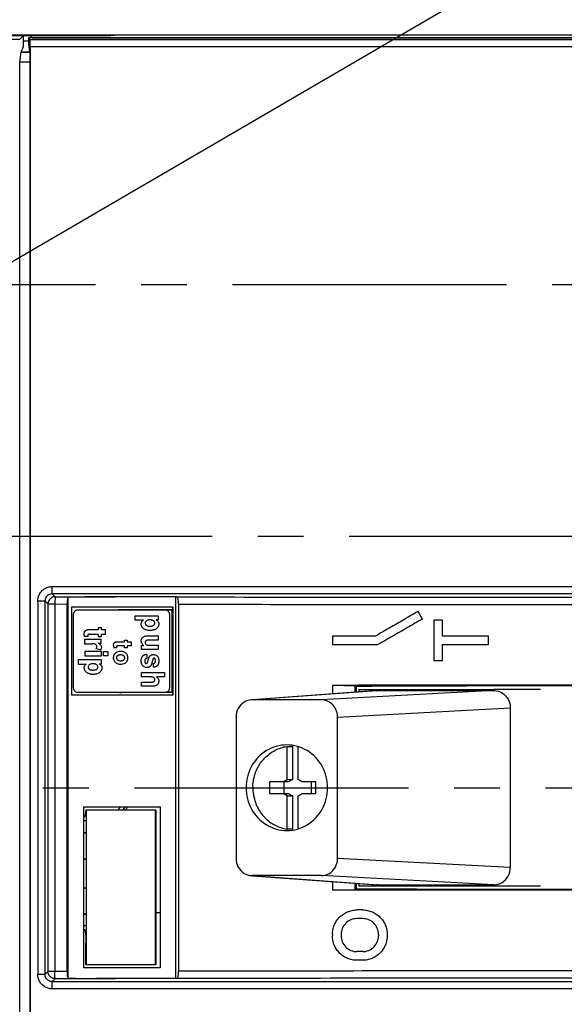
# Model space of a CAD drawing. Extents: x 0 to 65.6, y 0 to 40.4.
# Drawn here: x 14.3 to 15.8, y 29.5 to 32.2 of the extents above; entities that cross this region are included whole.
import ezdxf

# ---------------------------------------------------------------- set-up
doc = ezdxf.new("R2010")
doc.units = 0
doc.header["$MEASUREMENT"] = 0
doc.linetypes.add('CENTER2', pattern=[1.125, 0.75, -0.125, 0.125, -0.125])
doc.layers.get('0').update_dxf_attribs({"linetype": 'CONTINUOUS'})
doc.layers.get('DEFPOINTS').update_dxf_attribs({"linetype": 'CONTINUOUS'})
for name, color, linetype in [('CENTER1', 2, 'CENTER2'), ('CONTINUOUS1', 7, 'CONTINUOUS'), ('DIM', 2, 'CONTINUOUS'), ('TEXT1', 3, 'CONTINUOUS')]:
    doc.layers.add(name, color=color, linetype=linetype)
doc.styles.add('ROMANS', font='romans.shx')
doc.dimstyles.new('SCHNEIDERELECTRIC_DUAL_BEL', dxfattribs={"dimscale": 0, "dimtxt": 0.1, "dimasz": 0.07, "dimexe": 0.0625, "dimexo": 0.0625, "dimgap": 0.04, "dimtad": 0, "dimtih": 1, "dimtoh": 1, "dimrnd": 0.001, "dimzin": 4, "dimtxsty": 'ROMANS', "dimblk": 'SEARROW', "dimcen": 0.09, "dimclrd": 256, "dimclre": 256, "dimclrt": 256, "dimazin": 3, "dimtfac": 1, "dimtofl": 0, "dimtmove": 0, "dimatfit": 3, "dimtolj": 1, "dimtzin": 0})

# ---------------------------------------------------------------- blocks, each defined once
blk = doc.blocks.new('SEARROW')
at = {"linetype": 'BYBLOCK'}
blk.add_lwpolyline([(0, 0, 0, 0.5, 0), (-1, 0, 0.5, 0.5, 0)], format="xyseb", dxfattribs=at)
blk = doc.blocks.new('*D64')
at = {"layer": 'DEFPOINTS', "color": 0}
for p in [(17.9672, 34.9451), (11.7462, 32.3495), (17.9672, 32.0817)]:
    blk.add_point(p, dxfattribs=at)
at = {"layer": 'DIM'}
for p, q in [((11.7462, 32.5995), (11.7462, 35.1951)), ((17.9672, 32.3317), (17.9672, 35.1951)), ((12.0262, 34.9451), (13.9912, 34.9451)), ((17.6872, 34.9451), (15.835, 34.9451))]:
    blk.add_line(p, q, dxfattribs=at)
at = {"layer": 'DIM', "xscale": 0.28, "yscale": 0.28, "zscale": 0.28, "rotation": 180}
blk.add_blockref('SEARROW', (11.7462, 34.9451), dxfattribs=at)
at = {"layer": 'DIM', "xscale": 0.28, "yscale": 0.28, "zscale": 0.28}
blk.add_blockref('SEARROW', (17.9672, 34.9451), dxfattribs=at)
at = {"layer": 'DIM', "insert": (14.9131, 34.9451), "char_height": 0.4, "attachment_point": 5, "style": 'ROMANS'}
blk.add_mtext('\\A1;6.22\\P{\\H0.8x; [158]', dxfattribs=at)

msp = doc.modelspace()

# ---------------------------------------------------------------- linework, layer by layer
at = {"layer": 'CENTER1'}
for p, q in [((12.6539, 31.4582), (18.6732, 31.4582)), ((11.8483, 30.7692), (19.2902, 30.7692)), ((12.3853, 30.0802), (18.6732, 30.0802))]:
    msp.add_line(p, q, dxfattribs=at)
at = {"layer": 'CONTINUOUS1'}
for points in [[(14.3217, 28.0932), (14.3217, 32.0672), (14.326, 32.0942), (14.3319, 32.109), (14.3319, 32.1392), (14.3213, 32.1285), (13.5318, 32.1285), (13.5318, 28.0319)], [(14.1361, 32.1392), (14.5705, 32.1392), (14.5912, 32.1412)], [(17.7682, 32.1308), (17.7682, 32.1332), (14.3452, 32.1332), (14.3499, 32.1284), (16.0494, 32.1284), (16.0502, 32.1292), (16.0502, 32.0052), (16.0492, 32.0052), (16.0492, 32.1084), (14.3501, 32.1084), (14.3501, 28.052), (16.0492, 28.052), (16.0492, 28.1552), (16.0502, 28.1552), (16.0502, 28.0313), (16.3262, 28.0313), (16.3262, 28.1552), (16.3271, 28.1552), (16.3271, 28.052), (17.5046, 28.052), (17.506, 28.0506), (17.506, 32.1098), (17.5046, 32.1084), (17.5046, 28.052)], [(14.3452, 32.1332), (14.3452, 32.1145), (14.3495, 32.0882), (14.3495, 28.0722), (14.3452, 28.0459), (14.3452, 28.0272), (14.3499, 28.032), (16.0494, 28.032), (16.0502, 28.0313)], [(14.3492, 32.1392), (14.3551, 32.1333), (17.7654, 32.1333)], [(14.559, 32.1394), (14.5772, 32.1412), (14.5772, 32.1398)], [(14.3319, 32.1247), (14.3452, 32.1247)], [(14.3485, 32.0943), (14.326, 32.0943)], [(14.326, 32.0942), (14.3485, 32.0942)], [(14.3262, 32.0947), (14.3485, 32.0947)], [(14.3217, 32.0672), (14.3495, 32.0672)], [(17.2696, 30.6032), (17.2775, 30.611), (14.4108, 30.611), (14.4108, 30.631), (17.2775, 30.631), (17.2775, 30.611)], [(14.4108, 30.611), (14.4187, 30.6032)], [(14.4542, 29.5588), (14.4542, 30.6016)], [(14.7492, 29.5576), (14.7492, 30.6028), (14.5831, 30.6028)], [(14.7513, 30.6026), (14.7492, 30.6028)], [(14.3908, 30.5911), (14.3708, 30.5911), (14.3708, 29.5694), (14.3908, 29.5694)], [(14.3987, 30.5832), (14.4176, 30.5832), (14.4176, 29.5773), (14.3987, 29.5773), (14.3908, 29.5694), (14.3908, 30.5911), (14.3987, 30.5832), (14.3987, 29.5773)], [(14.4176, 30.5832), (14.4509, 30.5831), (14.4509, 29.5773), (14.4176, 29.5773)], [(14.7392, 30.3422), (14.7392, 30.5662), (14.7402, 30.5673), (14.7402, 30.5742)], [(14.7565, 30.5826), (14.7565, 29.5779)], [(14.7402, 30.5673), (14.6012, 30.5673), (14.6012, 30.5664)], [(14.6599, 30.539), (14.6378, 30.539), (14.6378, 30.5507), (14.7009, 30.5507), (14.7009, 30.5397), (14.6948, 30.5397)], [(14.7392, 30.5662), (14.7223, 30.5662)], [(15.4234, 30.5421), (15.4116, 30.5625)], [(14.5113, 30.5004), (14.536, 30.5004), (14.536, 30.4942), (14.545, 30.4942), (14.545, 30.5004), (14.5568, 30.5004), (14.5568, 30.5122), (14.545, 30.5122), (14.545, 30.5179), (14.536, 30.5179), (14.536, 30.5122), (14.5069, 30.5122)], [(14.5082, 30.4942), (14.4989, 30.4942)], [(14.6719, 30.4961), (14.7009, 30.4961), (14.7009, 30.4843), (14.6724, 30.4843)], [(15.2955, 30.4955), (15.1778, 30.4955), (15.1778, 30.4719), (15.3019, 30.4719)], [(14.5363, 30.4762), (14.5446, 30.4762), (14.5446, 30.4863), (14.4989, 30.4863), (14.4989, 30.4745), (14.52, 30.4745)], [(14.5423, 30.4574), (14.5301, 30.4608)], [(14.5864, 30.4633), (14.579, 30.4633)], [(14.5854, 30.4793), (14.6086, 30.4793), (14.6086, 30.4844), (14.6159, 30.4844), (14.6159, 30.4793), (14.6264, 30.4793), (14.6264, 30.4688), (14.6159, 30.4688), (14.6159, 30.4633), (14.6086, 30.4633), (14.6086, 30.4688), (14.5889, 30.4688)], [(14.6754, 30.4702), (14.7009, 30.4702), (14.7009, 30.4585), (14.6553, 30.4585), (14.6553, 30.4697), (14.661, 30.4697)], [(14.6699, 30.4454), (14.6699, 30.4349)], [(14.5389, 30.4195), (14.545, 30.4195), (14.545, 30.4305), (14.4819, 30.4305), (14.4819, 30.4188), (14.504, 30.4188)], [(14.6719, 30.4249), (14.6726, 30.428)], [(14.6874, 30.4099), (14.6874, 30.4204)], [(14.6825, 30.3834), (14.6553, 30.3834), (14.6553, 30.3953), (14.7182, 30.3953), (14.7182, 30.3834), (14.6962, 30.3834)], [(14.6856, 30.3578), (14.6553, 30.3578), (14.6553, 30.3693), (14.6828, 30.3693)], [(15.2399, 30.3416), (15.2399, 30.3584), (15.1779, 30.3605), (15.1779, 30.3371)], [(15.242, 30.3577), (15.242, 30.3418)], [(15.2476, 30.3583), (15.2847, 30.3581)], [(14.7402, 30.3342), (14.7402, 30.3411), (14.6012, 30.3411), (14.6012, 30.342)], [(14.7402, 30.3411), (14.7392, 30.3422), (14.7223, 30.3422)], [(15.2981, 30.3458), (15.3012, 30.346), (14.9585, 30.321), (14.9554, 30.3208)], [(15.3012, 30.346), (15.6191, 30.346), (15.1465, 30.321), (14.9585, 30.321)], [(15.2981, 30.3458), (14.9585, 30.3211)], [(15.2498, 30.3489), (15.6191, 30.3489), (15.6191, 30.346)], [(15.2499, 30.3489), (15.2499, 30.3423)], [(15.7471, 30.3489), (15.6191, 30.3489)], [(15.1914, 30.2737), (15.6641, 30.2987), (15.6641, 29.8617), (15.1914, 29.8867), (15.1914, 30.2737)], [(14.9135, 30.2737), (14.9135, 29.8867)], [(15.0421, 30.096), (15.0533, 30.1028), (15.0533, 30.1933), (15.0678, 30.1933), (15.0678, 30.1028), (15.0565, 30.096), (15.0049, 30.096), (15.0049, 30.0645), (15.0565, 30.0645), (15.0678, 30.0576), (15.0678, 29.9671), (15.0533, 29.9671), (15.0533, 30.0576), (15.0421, 30.0645)], [(15.0833, 29.9682), (15.0833, 30.0576), (15.0945, 30.0645), (15.1317, 30.0645), (15.1317, 30.096), (15.0945, 30.096), (15.0833, 30.1028), (15.0833, 30.1923)], [(15.0453, 30.0645), (15.0453, 30.096)], [(15.0533, 30.1028), (15.0678, 30.1028)], [(15.1202, 30.0645), (15.1202, 30.096)], [(15.0533, 30.0576), (15.0678, 30.0576)], [(14.6919, 30.0185), (14.6942, 30.0192), (14.5024, 30.0192), (14.4995, 30.0017)], [(14.6942, 30.0192), (14.6942, 29.5952), (14.5024, 29.5952), (14.5024, 29.6542), (14.5031, 29.6542)], [(14.6048, 30.0192), (14.6098, 30.0277)], [(14.5031, 29.9898), (14.4967, 29.9898)], [(14.5031, 29.9571), (14.4967, 29.9571)], [(14.5031, 29.9562), (14.4967, 29.9562)], [(14.6935, 29.9522), (14.6942, 29.9522)], [(14.6935, 29.8792), (14.6942, 29.8792)], [(14.9554, 29.8397), (14.9585, 29.8395), (15.3012, 29.8145), (15.6191, 29.8145), (15.1465, 29.8395), (14.9585, 29.8395)], [(14.9585, 29.8394), (15.2981, 29.8146)], [(15.1779, 29.8233), (15.1779, 29.7999), (15.2399, 29.802), (15.2399, 29.8188)], [(15.242, 29.8187), (15.242, 29.8028)], [(15.2498, 29.8115), (15.6191, 29.8115), (15.6191, 29.8145)], [(15.2499, 29.8181), (15.2499, 29.8115)], [(15.3012, 29.8145), (15.2981, 29.8147)], [(14.6935, 29.8122), (14.6942, 29.8122)], [(15.2476, 29.8021), (15.2847, 29.8024)], [(15.6191, 29.8115), (15.7471, 29.8115)], [(14.4967, 29.7353), (14.5031, 29.7353)], [(14.4967, 29.7343), (14.5031, 29.7343)], [(14.6935, 29.7392), (14.6942, 29.7392)], [(14.7057, 29.7377), (14.6942, 29.7377)], [(15.2601, 29.7456), (15.2444, 29.7456)], [(15.2601, 29.7219), (15.2444, 29.7219)], [(14.4967, 29.7027), (14.5031, 29.7027)], [(14.4995, 29.6907), (14.5022, 29.6742), (14.5031, 29.6742)], [(15.1774, 29.6786), (15.1774, 29.6747)], [(15.2011, 29.6786), (15.2011, 29.6747)], [(15.3034, 29.6786), (15.3034, 29.6747)], [(15.327, 29.6786), (15.327, 29.6747)], [(14.6942, 29.6542), (14.6935, 29.6542)], [(15.2601, 29.6314), (15.2444, 29.6314)], [(15.2601, 29.6078), (15.2444, 29.6078)], [(14.4108, 29.5494), (17.2775, 29.5494), (17.2775, 29.5294), (14.4108, 29.5294), (14.4108, 29.5494), (14.4187, 29.5573)], [(14.7513, 29.5579), (14.7492, 29.5576), (14.5831, 29.5576)]]:
    msp.add_lwpolyline(points, dxfattribs=at)
for points in [[(14.0972, 32.1412), (17.8774, 32.1412), (17.8775, 32.1401), (17.8058, 32.1401, 0.000165), (17.8058, 32.14)], [(14.6012, 30.5673, 0.030056), (14.5876, 30.5665)], [(14.5783, 30.4697, 0.055706), (14.579, 30.4633)], [(14.5876, 30.3419, 0.030056), (14.6012, 30.3411)], [(14.5031, 29.8845, 0.040567), (14.4967, 29.8852)], [(14.5031, 29.8835, 0.041607), (14.4967, 29.8843)], [(14.4967, 29.8061, 0.041606), (14.5031, 29.8069)], [(14.4967, 29.8052, 0.040567), (14.5031, 29.806)]]:
    msp.add_lwpolyline(points, format="xyb", dxfattribs=at)
for points in [[(14.4632, 30.5742), (14.4632, 30.3342), (14.7417, 30.3342), (14.7417, 30.5742)], [(15.4788, 30.4955), (15.4788, 30.5389), (15.4552, 30.5389), (15.4552, 30.4285), (15.4788, 30.4285), (15.4788, 30.4719), (15.6047, 30.4719), (15.6047, 30.4955)], [(14.4994, 30.4527), (14.4994, 30.4411), (14.545, 30.4411), (14.545, 30.4527)], [(14.5623, 30.4527), (14.5623, 30.4411), (14.5508, 30.4411), (14.5508, 30.4527)], [(14.7057, 29.5867), (14.4967, 29.5867), (14.4967, 30.0277), (14.7057, 30.0277)], [(14.6935, 29.5959), (14.6935, 30.0185), (14.5031, 30.0185), (14.5031, 29.5959)]]:
    msp.add_lwpolyline(points, close=True, dxfattribs=at)
msp.add_lwpolyline([(14.4683, 30.5546), (14.4683, 30.3538, 0.414214), (14.4801, 30.342), (14.7202, 30.342, 0.414214), (14.732, 30.3538), (14.732, 30.5546, 0.414214), (14.7202, 30.5664), (14.4801, 30.5664, 0.414214)], format="xyb", close=True, dxfattribs=at)
for points, start_tangent, end_tangent in [([(14.559, 32.1394), (14.556, 32.1393), (14.5494, 32.1392), (14.54, 32.1392), (14.5291, 32.1392)], (-3.996665, -0.16331), (-4, 0)), ([(14.3501, 32.1084), (14.3501, 32.1184), (14.35, 32.1257), (14.3499, 32.1284)], (0, 4), (-2.828427, 2.828427)), ([(14.3708, 30.5911), (14.3719, 30.6002), (14.3756, 30.6099), (14.3822, 30.619), (14.3913, 30.626), (14.4013, 30.6299), (14.4108, 30.631)], (-0.000055, 4), (4, 0.000315)), ([(14.4108, 30.611), (14.4008, 30.6084), (14.3935, 30.6011), (14.3908, 30.5911)], (-3.999996, 0.00531), (0.005326, -3.999996)), ([(14.4187, 30.6032), (14.4087, 30.6005), (14.4014, 30.5932), (14.3987, 30.5832)], (-3.999997, -0.004872), (-0.004872, -3.999997)), ([(14.4187, 30.6032), (14.4182, 30.6003), (14.4177, 30.5931), (14.4176, 30.5832)], (-3.846414, -1.097769), (-0.324326, -3.98683)), ([(14.4187, 30.6032), (14.5009, 30.603), (14.5831, 30.6028)], (3.999992, -0.007967), (3.999994, -0.007043)), ([(14.4542, 30.6016), (14.4524, 30.5973), (14.4513, 30.5907), (14.4509, 30.5831)], (-2.184343, -3.350917), (0, -4)), ([(14.5831, 30.6028), (14.5397, 30.6027), (14.4967, 30.6023), (14.4542, 30.6016)], (-4, -0.000002), (-3.999151, -0.082397)), ([(14.7513, 30.6026), (15.5907, 30.6018), (16.4305, 30.602), (17.2696, 30.6032)], (3.999995, -0.0061), (3.999992, 0.008001)), ([(14.7565, 30.5826), (14.7558, 30.5922), (14.754, 30.5996), (14.7513, 30.6026)], (0.000001, 4), (-3.966428, 0.517153)), ([(14.7565, 30.5826), (15.4864, 30.5818), (16.2166, 30.5818), (16.9464, 30.5826)], (3.999995, -0.006061), (3.999995, 0.006177)), ([(15.4116, 30.5625), (15.3729, 30.5402), (15.3342, 30.5179), (15.2955, 30.4955)], (-3.464102, -2), (-3.464102, -2)), ([(15.4234, 30.5421), (15.3829, 30.5187), (15.3424, 30.4953), (15.3019, 30.4719)], (-3.464102, -2), (-3.464102, -2)), ([(14.6549, 30.5231), (14.6541, 30.5272), (14.6543, 30.531), (14.6554, 30.5342), (14.6572, 30.5368), (14.6599, 30.539)], (-1.115122, 3.84142), (3.397702, 2.110835)), ([(14.678, 30.5107), (14.6736, 30.511), (14.6697, 30.5117), (14.6664, 30.5127), (14.6635, 30.514), (14.6611, 30.5155), (14.659, 30.5172), (14.6574, 30.519), (14.656, 30.521), (14.6549, 30.5231)], (-3.999823, 0.037674), (-1.533822, 3.694237)), ([(14.6712, 30.5388), (14.6684, 30.5374), (14.6664, 30.5355), (14.6652, 30.5332), (14.6649, 30.5307), (14.6654, 30.5281)], (-3.788958, -1.282107), (1.338646, -3.769354)), ([(14.6654, 30.5281), (14.666, 30.5269), (14.667, 30.5257), (14.6682, 30.5247), (14.6698, 30.5239), (14.6717, 30.5232), (14.674, 30.5227), (14.6766, 30.5225), (14.6796, 30.5225), (14.6829, 30.5229)], (1.551153, -3.686994), (3.96155, 0.553283)), ([(14.6811, 30.5395), (14.6776, 30.5397), (14.6743, 30.5394), (14.6712, 30.5388)], (-3.967078, 0.512145), (-3.835626, -1.13489)), ([(14.7022, 30.5278), (14.7018, 30.525), (14.701, 30.5226), (14.7, 30.5205), (14.6986, 30.5185), (14.697, 30.5168), (14.6951, 30.5152), (14.6927, 30.5137), (14.6898, 30.5125), (14.6864, 30.5116), (14.6825, 30.5109), (14.678, 30.5107)], (-0.374667, -3.982414), (-3.999786, -0.041377)), ([(14.6887, 30.5365), (14.6879, 30.5372), (14.6869, 30.5378), (14.6857, 30.5383), (14.6843, 30.5388), (14.6828, 30.5392), (14.6811, 30.5395)], (-2.884033, 2.771706), (-3.967078, 0.512145)), ([(14.6829, 30.5229), (14.6859, 30.5236), (14.6884, 30.525), (14.6902, 30.5267), (14.6912, 30.5287), (14.6915, 30.5308)], (3.957974, 0.578308), (-0.185085, 3.995716)), ([(14.6915, 30.5308), (14.6914, 30.5319), (14.6912, 30.5329), (14.6908, 30.5339), (14.6903, 30.5347), (14.6896, 30.5356), (14.6887, 30.5365)], (-0.185193, 3.995711), (-2.88411, 2.771625)), ([(14.6948, 30.5397), (14.6968, 30.5385), (14.6985, 30.5372), (14.7, 30.5358)], (3.510723, -1.916983), (2.601701, -3.038281)), ([(14.7, 30.5358), (14.7013, 30.5337), (14.7021, 30.531), (14.7022, 30.5278)], (2.601824, -3.038176), (-0.374255, -3.982453)), ([(14.498, 30.5014), (14.4982, 30.5036), (14.4986, 30.5055), (14.4992, 30.5072), (14.4999, 30.5086), (14.5008, 30.5097), (14.5018, 30.5106), (14.5028, 30.5113), (14.504, 30.5118), (14.5054, 30.5121), (14.5069, 30.5122)], (0.171206, 3.996334), (3.998651, -0.103888)), ([(14.4989, 30.4942), (14.4984, 30.4966), (14.4981, 30.499), (14.498, 30.5014)], (-0.970114, 3.880577), (0.005862, 3.999996)), ([(14.5087, 30.4997), (14.5084, 30.4993), (14.5083, 30.4989), (14.5081, 30.4985), (14.508, 30.498), (14.5079, 30.4974)], (-3.179441, -2.42717), (-0.370166, -3.982835)), ([(14.5079, 30.4974), (14.5079, 30.4963), (14.508, 30.4952), (14.5082, 30.4942)], (-0.370167, -3.982835), (1.059948, -3.857008)), ([(14.5113, 30.5004), (14.5105, 30.5004), (14.5098, 30.5002), (14.5092, 30.5), (14.5087, 30.4997)], (-4, 0), (-2.826929, -2.829924)), ([(14.655, 30.4769), (14.6542, 30.4816), (14.6547, 30.4863), (14.6568, 30.4902), (14.66, 30.4932), (14.6639, 30.4951)], (-1.236682, 3.804026), (3.812841, 1.209231)), ([(14.6639, 30.4951), (14.6664, 30.4957), (14.669, 30.496), (14.6719, 30.4961)], (3.812786, 1.209407), (4, -0.000013)), ([(14.5319, 30.4693), (14.5311, 30.4706), (14.5301, 30.4717), (14.529, 30.4725), (14.5277, 30.4732), (14.5261, 30.4738), (14.5243, 30.4742), (14.5222, 30.4744), (14.52, 30.4745)], (-1.915083, 3.51176), (-3.997311, 0.146641)), ([(14.5301, 30.4608), (14.5318, 30.4628), (14.5327, 30.4651), (14.5326, 30.4672), (14.5319, 30.4693)], (2.783091, 2.873048), (-1.768117, 3.588003)), ([(14.5363, 30.4762), (14.5383, 30.475), (14.5402, 30.4737), (14.542, 30.4722)], (3.463947, -2.000268), (2.876514, -2.779509)), ([(14.542, 30.4722), (14.5436, 30.4702), (14.5447, 30.4679), (14.5451, 30.4655)], (2.876789, -2.779224), (0.29834, -3.988859)), ([(14.5451, 30.4655), (14.5449, 30.4626), (14.5439, 30.4597), (14.5423, 30.4574)], (0.297504, -3.988921), (-2.778194, -2.877783)), ([(14.5783, 30.4697), (14.5785, 30.4718), (14.5788, 30.4737), (14.5794, 30.4752), (14.5801, 30.4765), (14.5809, 30.4776), (14.5818, 30.4783), (14.5829, 30.4789), (14.584, 30.4792), (14.5854, 30.4793)], (0.154112, 3.99703), (3.998334, -0.115422)), ([(14.5868, 30.4681), (14.5866, 30.4678), (14.5865, 30.4675), (14.5864, 30.4671), (14.5863, 30.4666), (14.5862, 30.4662)], (-3.05044, -2.587434), (-0.333421, -3.98608)), ([(14.5862, 30.4662), (14.5862, 30.4651), (14.5863, 30.4642), (14.5864, 30.4633)], (-0.333422, -3.98608), (0.960381, -3.882997)), ([(14.5889, 30.4688), (14.5881, 30.4687), (14.5874, 30.4685), (14.5868, 30.4681)], (-4, 0), (-2.674293, -2.974585)), ([(14.661, 30.4697), (14.6583, 30.4718), (14.6564, 30.4742), (14.655, 30.4769)], (-3.287338, 2.278905), (-1.617681, 3.658293)), ([(14.6724, 30.4843), (14.6697, 30.4839), (14.6675, 30.4829), (14.666, 30.4813), (14.6651, 30.4794), (14.6649, 30.4769)], (-3.995824, -0.182732), (0.186808, -3.995635)), ([(14.6649, 30.4769), (14.6657, 30.4743), (14.6672, 30.4725), (14.6694, 30.4712), (14.6722, 30.4705), (14.6754, 30.4702)], (0.497338, -3.968961), (3.99783, -0.131749)), ([(14.5972, 30.4175), (14.5918, 30.4182), (14.5872, 30.4201), (14.5835, 30.4229), (14.5807, 30.4266), (14.579, 30.4311), (14.5785, 30.4363)], (-3.999948, 0.020462), (0.084182, 3.999114)), ([(14.5785, 30.4363), (14.5793, 30.4418), (14.5818, 30.4468), (14.5858, 30.4508), (14.5911, 30.4533), (14.597, 30.4542)], (0.057179, 3.999591), (3.998653, 0.103786)), ([(14.5868, 30.4382), (14.5864, 30.4362), (14.5866, 30.4341), (14.5874, 30.4322)], (-1.333435, -3.7712), (2.078051, -3.417851)), ([(14.591, 30.4426), (14.5893, 30.4416), (14.5878, 30.4401), (14.5868, 30.4382)], (-3.763879, -1.353963), (-1.333435, -3.7712)), ([(14.6072, 30.4406), (14.6061, 30.4415), (14.6048, 30.4423), (14.6031, 30.443), (14.6011, 30.4436), (14.5988, 30.4438), (14.5963, 30.4438), (14.5936, 30.4433), (14.591, 30.4426)], (-2.737345, 2.916666), (-3.731055, -1.441954)), ([(14.597, 30.4542), (14.6, 30.4541), (14.6028, 30.4537), (14.6054, 30.4529), (14.6078, 30.4518), (14.6099, 30.4505), (14.6117, 30.4491), (14.6131, 30.4475), (14.6143, 30.4458)], (3.998828, 0.096842), (2.015087, -3.455347)), ([(14.6, 30.428), (14.602, 30.4283), (14.6038, 30.4289), (14.6053, 30.4296), (14.6065, 30.4304), (14.6075, 30.4314), (14.6082, 30.4324), (14.6087, 30.4335), (14.6089, 30.4346), (14.609, 30.4359)], (3.978119, 0.417817), (-0.094705, 3.998879)), ([(14.609, 30.4359), (14.6087, 30.4377), (14.6081, 30.4393), (14.6072, 30.4406)], (-0.095204, 3.998867), (-2.737443, 2.916574)), ([(14.6143, 30.4458), (14.6159, 30.4421), (14.6168, 30.4378), (14.6167, 30.4329)], (2.014995, -3.455401), (-0.430472, -3.976769)), ([(14.6541, 30.4273), (14.6543, 30.4308), (14.6548, 30.4338), (14.6556, 30.4364), (14.6567, 30.4386), (14.6579, 30.4404), (14.6593, 30.4419), (14.6609, 30.4431), (14.6627, 30.4441), (14.6648, 30.4448), (14.6672, 30.4453), (14.6699, 30.4454)], (-0.030247, 3.999886), (3.999006, -0.089153)), ([(14.6699, 30.4349), (14.6677, 30.4343), (14.666, 30.4332), (14.6647, 30.4317), (14.6639, 30.4296)], (-3.972014, -0.47234), (-1.035899, -3.863536)), ([(14.6726, 30.428), (14.6735, 30.4311), (14.6743, 30.4338), (14.6753, 30.4363), (14.6763, 30.4384), (14.6775, 30.4401), (14.6787, 30.4415), (14.68, 30.4425), (14.6816, 30.4434), (14.6835, 30.4441), (14.6858, 30.4446)], (0.950979, 3.885311), (3.943188, 0.671766)), ([(14.688, 30.4346), (14.6875, 30.4344), (14.6871, 30.4341), (14.6867, 30.4337), (14.6864, 30.4332), (14.6861, 30.4326), (14.6858, 30.4319), (14.6856, 30.4311), (14.6853, 30.4302), (14.6851, 30.4293)], (-3.906565, -0.859504), (-0.903081, -3.896722)), ([(14.6858, 30.4446), (14.6905, 30.4444), (14.6949, 30.4428), (14.6983, 30.44), (14.7005, 30.4366)], (3.98058, 0.393681), (1.622527, -3.656147)), ([(14.6911, 30.4337), (14.6903, 30.4343), (14.6892, 30.4346), (14.688, 30.4346)], (-2.820719, 2.836114), (-3.938172, -0.700573)), ([(14.6933, 30.4285), (14.693, 30.4302), (14.6926, 30.4316), (14.6919, 30.4328), (14.6911, 30.4337)], (-0.257857, 3.99168), (-3.231869, 2.35691)), ([(14.7005, 30.4366), (14.7014, 30.434), (14.702, 30.4311), (14.7022, 30.4279)], (1.622363, -3.656219), (0.040855, -3.999791)), ([(14.499, 30.4029), (14.4983, 30.4071), (14.4984, 30.4108), (14.4995, 30.414), (14.5013, 30.4166), (14.504, 30.4188)], (-1.115122, 3.84142), (3.397702, 2.110835)), ([(14.5153, 30.4186), (14.5125, 30.4172), (14.5105, 30.4153), (14.5093, 30.413), (14.509, 30.4106), (14.5095, 30.408)], (-3.788958, -1.282107), (1.338646, -3.769354)), ([(14.5095, 30.408), (14.5102, 30.4067), (14.5111, 30.4056), (14.5123, 30.4046), (14.5139, 30.4037), (14.5158, 30.403), (14.5181, 30.4025), (14.5207, 30.4023), (14.5237, 30.4024), (14.527, 30.4027)], (1.551153, -3.686994), (3.96155, 0.553283)), ([(14.5252, 30.4193), (14.5217, 30.4195), (14.5184, 30.4193), (14.5153, 30.4186)], (-3.967078, 0.512145), (-3.835626, -1.13489)), ([(14.5463, 30.4076), (14.5459, 30.4049), (14.5451, 30.4024), (14.5441, 30.4003), (14.5428, 30.3984), (14.5412, 30.3966), (14.5392, 30.395), (14.5368, 30.3936), (14.5339, 30.3924), (14.5305, 30.3914), (14.5266, 30.3908), (14.5221, 30.3905)], (-0.374667, -3.982414), (-3.999786, -0.041377)), ([(14.5328, 30.4163), (14.532, 30.417), (14.531, 30.4176), (14.5298, 30.4182), (14.5285, 30.4186), (14.5269, 30.419), (14.5252, 30.4193)], (-2.884033, 2.771706), (-3.967078, 0.512145)), ([(14.527, 30.4027), (14.53, 30.4035), (14.5325, 30.4048), (14.5343, 30.4065), (14.5353, 30.4086), (14.5356, 30.4106)], (3.957974, 0.578308), (-0.185085, 3.995716)), ([(14.5356, 30.4106), (14.5355, 30.4118), (14.5353, 30.4128), (14.5349, 30.4137), (14.5344, 30.4146), (14.5337, 30.4155), (14.5328, 30.4163)], (-0.185193, 3.995711), (-2.88411, 2.771625)), ([(14.5389, 30.4195), (14.5409, 30.4183), (14.5427, 30.417), (14.5441, 30.4156)], (3.510723, -1.916983), (2.601701, -3.038281)), ([(14.5441, 30.4156), (14.5454, 30.4135), (14.5462, 30.4108), (14.5463, 30.4076)], (2.601824, -3.038176), (-0.374255, -3.982453)), ([(14.5874, 30.4322), (14.588, 30.4313), (14.5889, 30.4304), (14.5901, 30.4296), (14.5915, 30.4289), (14.5932, 30.4284), (14.5952, 30.428), (14.5974, 30.4279), (14.6, 30.428)], (1.903303, -3.518158), (3.982126, 0.377722)), ([(14.6167, 30.4329), (14.6155, 30.4281), (14.6129, 30.4238), (14.6088, 30.4204), (14.6033, 30.4182), (14.5972, 30.4175)], (-0.430795, -3.976734), (-3.999399, 0.069354)), ([(14.6707, 30.4089), (14.666, 30.4093), (14.6618, 30.4109), (14.6584, 30.4137), (14.6559, 30.4176), (14.6545, 30.4222), (14.6541, 30.4273)], (-3.998927, -0.09266), (0.147607, 3.997276)), ([(14.6639, 30.4296), (14.6636, 30.4271), (14.6637, 30.4249), (14.6642, 30.4229)], (-0.729643, -3.93289), (1.446098, -3.72945)), ([(14.6642, 30.4229), (14.6651, 30.4213), (14.6663, 30.4203), (14.6676, 30.42)], (1.446098, -3.72945), (3.99884, -0.096312)), ([(14.6676, 30.42), (14.6683, 30.42), (14.6689, 30.4201), (14.6695, 30.4204), (14.67, 30.4208), (14.6704, 30.4214), (14.6708, 30.4221), (14.6712, 30.4229), (14.6716, 30.4238), (14.6719, 30.4249)], (3.987552, -0.315318), (1.105264, 3.844267)), ([(14.6851, 30.4293), (14.6843, 30.426), (14.6836, 30.4231), (14.6828, 30.4204), (14.682, 30.418), (14.6811, 30.4159), (14.6801, 30.414), (14.679, 30.4125), (14.6778, 30.4114), (14.6764, 30.4105), (14.6748, 30.4098), (14.6729, 30.4092), (14.6707, 30.4089)], (-0.903627, -3.896596), (-3.963594, -0.538442)), ([(14.7022, 30.4279), (14.7021, 30.4247), (14.7017, 30.4219), (14.7011, 30.4195), (14.7003, 30.4175), (14.6992, 30.4157), (14.698, 30.4142), (14.6965, 30.4129), (14.6947, 30.4118), (14.6927, 30.411), (14.6903, 30.4103), (14.6874, 30.4099)], (0.040502, -3.999795), (-3.985061, -0.345378)), ([(14.6874, 30.4204), (14.6892, 30.4207), (14.6906, 30.4215), (14.6918, 30.4226)], (3.981692, 0.382267), (2.737423, 2.916593)), ([(14.6918, 30.4226), (14.6925, 30.4238), (14.693, 30.4252), (14.6932, 30.4268), (14.6933, 30.4285)], (2.518125, 3.1079), (-0.257857, 3.99168)), ([(14.5221, 30.3905), (14.5177, 30.3908), (14.5138, 30.3915), (14.5105, 30.3926), (14.5076, 30.3938), (14.5052, 30.3953), (14.5032, 30.397), (14.5015, 30.3988), (14.5001, 30.4008), (14.499, 30.4029)], (-3.999823, 0.037674), (-1.533822, 3.694237)), ([(14.6913, 30.3766), (14.6911, 30.378), (14.6907, 30.3792), (14.6901, 30.3802), (14.6893, 30.3811), (14.6883, 30.3818), (14.6872, 30.3824), (14.6858, 30.3829), (14.6843, 30.3832), (14.6825, 30.3834)], (-0.445895, 3.97507), (-3.987337, 0.318033)), ([(14.6962, 30.3834), (14.699, 30.3806), (14.701, 30.3776), (14.702, 30.3745), (14.7021, 30.3711)], (3.047551, -2.590836), (-0.146799, -3.997305)), ([(14.6828, 30.3693), (14.6854, 30.3696), (14.6876, 30.3702), (14.6894, 30.3712), (14.6906, 30.3726), (14.6912, 30.3744), (14.6913, 30.3766)], (3.994723, 0.205403), (-0.26338, 3.991319)), ([(14.7021, 30.3711), (14.7011, 30.3665), (14.6988, 30.3628), (14.6953, 30.36), (14.6908, 30.3583), (14.6856, 30.3578)], (-0.346161, -3.984993), (-3.999823, -0.037608)), ([(16.9049, 30.3604), (16.3294, 30.3605), (15.7537, 30.3606), (15.1779, 30.3605)], (-4, 0.001487), (-4, -0.000926)), ([(15.2399, 30.3584), (15.2416, 30.3583), (15.2442, 30.3583), (15.2476, 30.3583)], (3.997692, -0.135877), (3.999922, -0.024991)), ([(16.365, 30.3589), (16.2228, 30.3591), (16.079, 30.3592), (15.9347, 30.3592), (15.7909, 30.3591), (15.6487, 30.3589), (15.5091, 30.3586), (15.3732, 30.3582), (15.242, 30.3577)], (-3.999992, 0.007842), (-3.999961, -0.017771)), ([(15.2847, 30.3581), (15.2739, 30.3579), (15.2594, 30.3578), (15.242, 30.3577)], (-3.999277, -0.076055), (-3.999961, -0.017771)), ([(15.6191, 30.346), (15.6416, 30.3396), (15.658, 30.3223), (15.6641, 30.2987)], (4, 0), (0, -4)), ([(14.9554, 30.3208), (14.936, 30.3146), (14.9195, 30.2973), (14.9135, 30.2737)], (-3.988502, -0.303076), (0, -4)), ([(15.1914, 30.2737), (15.1854, 30.2973), (15.1689, 30.3146), (15.1465, 30.321)], (0, 4), (-4, 0)), ([(15.0525, 30.1974), (14.9967, 30.1817), (14.9558, 30.1388), (14.9409, 30.0802)], (-4, -0.000002), (0, -4)), ([(14.9596, 30.0802), (14.961, 30.0983), (14.9651, 30.116), (14.9718, 30.1327), (14.9809, 30.1481), (14.9923, 30.1618), (15.0055, 30.1734), (15.0204, 30.1827), (15.0364, 30.1894), (15.0533, 30.1933)], (0, 4), (3.957868, 0.579033)), ([(15.1641, 30.0802), (15.1491, 30.1389), (15.1082, 30.1817), (15.0525, 30.1974)], (0, 4), (-4, -0.000002)), ([(15.0702, 30.194), (15.0678, 30.1933)], (-3.87063, -1.009072), (-3.846123, -1.098789)), ([(14.9409, 30.0802), (14.9558, 30.0216), (14.9967, 29.9787), (15.0525, 29.963)], (0, -4), (4, 0.000002)), ([(14.9596, 30.0802), (14.961, 30.0621), (14.9651, 30.0445), (14.9718, 30.0277), (14.9809, 30.0123), (14.9923, 29.9986), (15.0055, 29.987), (15.0204, 29.9777), (15.0364, 29.9711), (15.0533, 29.9671)], (0, -4), (3.957868, -0.579033)), ([(15.0525, 29.963), (15.1083, 29.9787), (15.1491, 30.0216), (15.1641, 30.0802)], (4, 0.000002), (0, 4)), ([(14.5965, 30.0277), (14.591, 30.0192)], (-2.19581, -3.343414), (-2.179433, -3.354113)), ([(14.6168, 30.0277), (14.6111, 30.0192)], (-2.253267, -3.304964), (-2.237364, -3.315751)), ([(14.4967, 30.0009), (14.4975, 30.0011), (14.4995, 30.0017)], (3.941895, 0.679309), (3.693016, 1.536761)), ([(15.0678, 29.9671), (15.0702, 29.9665)], (3.846145, -1.098712), (3.870641, -1.009027)), ([(14.9135, 29.8867), (14.9195, 29.8631), (14.936, 29.8458), (14.9554, 29.8396)], (0, -4), (3.988502, -0.303072)), ([(15.1465, 29.8395), (15.1689, 29.8458), (15.1854, 29.8631), (15.1914, 29.8867)], (4, 0), (0, 4)), ([(15.6191, 29.8145), (15.6416, 29.8208), (15.658, 29.8381), (15.6641, 29.8617)], (4, 0), (0, 4)), ([(16.9049, 29.8001), (16.3294, 29.7999), (15.7537, 29.7999), (15.1779, 29.7999)], (-4, -0.001487), (-4, 0.000926)), ([(15.2399, 29.802), (15.2416, 29.8021), (15.2442, 29.8021), (15.2476, 29.8021)], (3.997692, 0.135877), (3.999922, 0.024991)), ([(16.365, 29.8015), (16.2228, 29.8013), (16.079, 29.8012), (15.9347, 29.8012), (15.7909, 29.8013), (15.6487, 29.8015), (15.5091, 29.8018), (15.3732, 29.8022), (15.242, 29.8028)], (-3.999992, -0.007842), (-3.999961, 0.017771)), ([(15.2847, 29.8024), (15.2739, 29.8025), (15.2594, 29.8027), (15.242, 29.8028)], (-3.999277, 0.076055), (-3.999961, 0.017771)), ([(15.1774, 29.6786), (15.1787, 29.6917), (15.1825, 29.7043), (15.1887, 29.7159), (15.1971, 29.726), (15.2072, 29.7343), (15.2188, 29.7405), (15.2313, 29.7443), (15.2444, 29.7456)], (0, 4), (4, 0)), ([(15.2601, 29.7456), (15.2732, 29.7443), (15.2858, 29.7404), (15.2974, 29.7342), (15.3075, 29.7259), (15.3158, 29.7158), (15.322, 29.7042), (15.3258, 29.6917), (15.327, 29.6786)], (4, 0), (0, -4)), ([(15.2444, 29.7219), (15.2278, 29.7186), (15.2137, 29.7093), (15.2044, 29.6952), (15.2011, 29.6786)], (-4, 0), (0, -4)), ([(15.3034, 29.6786), (15.3001, 29.6952), (15.2907, 29.7093), (15.2767, 29.7186), (15.2601, 29.7219)], (0, 4), (-4, 0)), ([(14.4995, 29.6907), (14.4975, 29.6914), (14.4967, 29.6915)], (-3.693016, 1.536761), (-3.941895, 0.679309)), ([(14.5022, 29.6742), (14.5023, 29.6724), (14.5024, 29.668), (14.5024, 29.6616), (14.5024, 29.6542)], (0.18449, -3.995743), (0, -4)), ([(14.6942, 29.6542), (14.6939, 29.6616), (14.6935, 29.6661)], (0, 4), (-0.515233, 3.966678)), ([(15.2444, 29.6078), (15.2313, 29.6091), (15.2187, 29.6129), (15.2071, 29.6191), (15.197, 29.6274), (15.1887, 29.6376), (15.1825, 29.6491), (15.1787, 29.6617), (15.1774, 29.6747)], (-4, 0), (0, 4)), ([(15.2011, 29.6747), (15.2044, 29.6581), (15.2137, 29.6441), (15.2278, 29.6347), (15.2444, 29.6314)], (0, -4), (4, 0)), ([(15.2601, 29.6314), (15.2767, 29.6347), (15.2907, 29.6441), (15.3001, 29.6581), (15.3034, 29.6747)], (4, 0), (0, 4)), ([(15.327, 29.6747), (15.3257, 29.6616), (15.3219, 29.649), (15.3157, 29.6375), (15.3074, 29.6273), (15.2972, 29.619), (15.2857, 29.6129), (15.2731, 29.6091), (15.2601, 29.6078)], (0, -4), (-4, 0)), ([(14.4187, 29.5573), (14.4086, 29.56), (14.4013, 29.5674), (14.3987, 29.5773)], (-3.999997, 0.004872), (-0.004872, 3.999997)), ([(14.4187, 29.5573), (14.4181, 29.5602), (14.4177, 29.5676), (14.4176, 29.5773)], (1.947659, 3.493798), (0.188243, 3.995568)), ([(14.4509, 29.5773), (14.4513, 29.5697), (14.4524, 29.5632), (14.4542, 29.5588)], (0, -4), (2.184343, -3.350917)), ([(14.7513, 29.5579), (14.754, 29.5609), (14.7558, 29.5682), (14.7565, 29.5779)], (3.966428, 0.517153), (-0.000001, 4)), ([(16.9464, 29.5778), (16.2166, 29.5786), (15.4864, 29.5786), (14.7565, 29.5779)], (-3.999995, 0.006177), (-3.999995, -0.006061)), ([(14.4108, 29.5294), (14.4014, 29.5305), (14.3915, 29.5344), (14.3824, 29.5412), (14.3757, 29.5503), (14.3719, 29.5602), (14.3708, 29.5694)], (-4, 0.000306), (0.000076, 4)), ([(14.4108, 29.5494), (14.4008, 29.5521), (14.3935, 29.5594), (14.3908, 29.5694)], (-3.999996, -0.00531), (0.005327, 3.999996)), ([(14.5831, 29.5576), (14.5009, 29.5574), (14.4187, 29.5573)], (-3.999994, -0.007043), (-3.999992, -0.007967)), ([(14.4542, 29.5588), (14.4967, 29.5581), (14.5397, 29.5577), (14.5831, 29.5576)], (3.999151, -0.082397), (4, -0.000002)), ([(17.2696, 29.5573), (16.4305, 29.5584), (15.5907, 29.5586), (14.7513, 29.5579)], (-3.999992, 0.008001), (-3.999995, -0.0061))]:
    msp.add_spline(points, degree=3, dxfattribs=dict(at, start_tangent=start_tangent, end_tangent=end_tangent))

# ---------------------------------------------------------------- dimensions: what is measured, and where the dimension line sits
at = {"layer": 'DIM'}
dim = msp.add_linear_dim(base=(17.9672, 34.9451), p1=(11.7462, 32.3495), p2=(17.9672, 32.0817), dimstyle='SCHNEIDERELECTRIC_DUAL_BEL', override={"dimscale": 4, "dimpost": '\\P{\\H0.8x;'}, dxfattribs=at)
dim.commit()
dim.dimension.update_dxf_attribs({"geometry": '*D64', "text_midpoint": (14.9131, 34.9451), "dimtype": 160})

# ---------------------------------------------------------------- leaders
at = {"layer": 'TEXT1'}
msp.add_leader([(13.1231, 30.8338), (23.2895, 36.7651), (23.5695, 36.7651)], dimstyle='SCHNEIDERELECTRIC_DUAL_BEL', override={"dimscale": 4}, dxfattribs=at)

doc.saveas('drawing.dxf')
